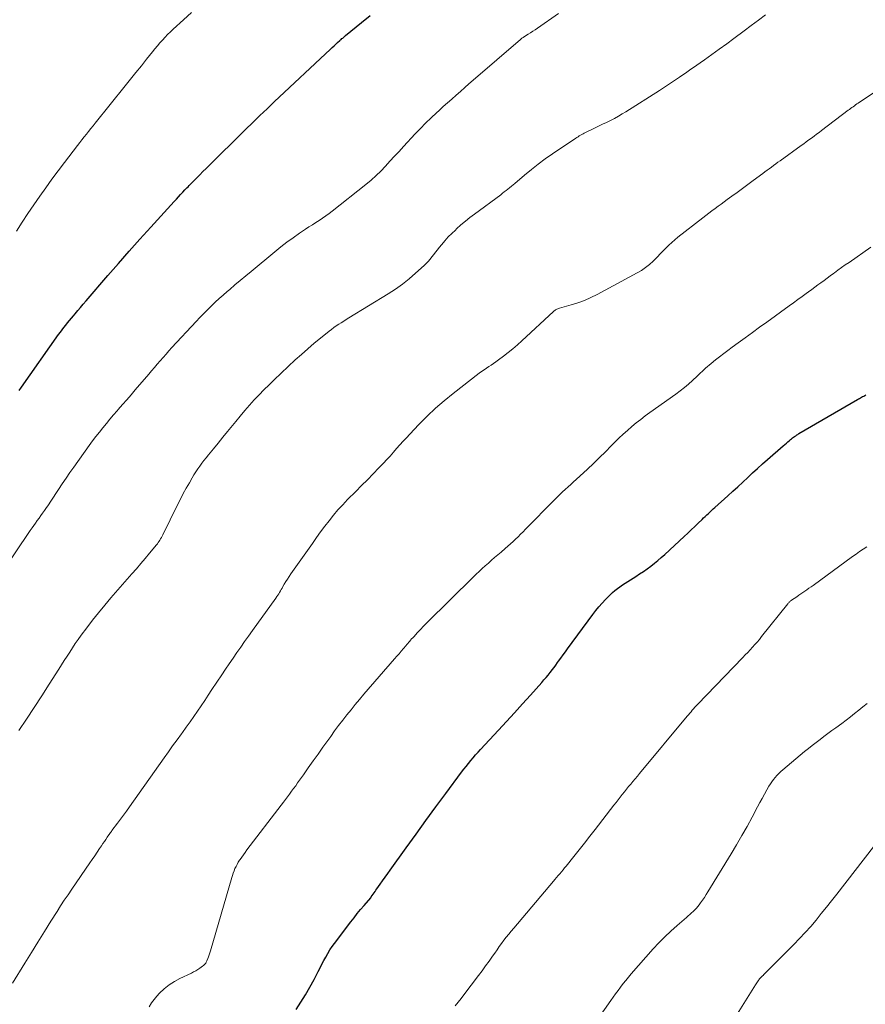
# Model space of a CAD drawing. Units: feet. Extents: x 1954994 to 1960031, y 550000 to 555000.
# Drawn here: x 1956979 to 1957087, y 550519 to 550645 of the extents above; entities that cross this region are included whole.
import ezdxf

# ---------------------------------------------------------------- set-up
doc = ezdxf.new("R2010")
doc.units = ezdxf.units.FT
doc.header["$LTSCALE"] = 100
doc.header["$MEASUREMENT"] = 0
doc.layers.add('CONTOUR INDEX', color=32, linetype='Continuous', lineweight=25)
doc.layers.add('CONTOUR INTERMEDIATE', color=40, linetype='Continuous', lineweight=15)

msp = doc.modelspace()

# ---------------------------------------------------------------- linework, layer by layer
at = {"layer": 'CONTOUR INDEX', "flags": 128}
for points, elevation in [([(1956978.96, 550597.21), (1956979.28, 550597.66), (1956984, 550604.37), (1956984.23, 550604.68), (1956984.45, 550604.99), (1956984.69, 550605.29), (1956984.92, 550605.59), (1956985.16, 550605.89), (1956985.4, 550606.18), (1956985.65, 550606.48), (1956985.89, 550606.77), (1956986.1, 550607.01), (1956986.45, 550607.43), (1956986.8, 550607.84), (1956987.16, 550608.25), (1956987.51, 550608.66), (1956990.3, 550611.91), (1956991.66, 550613.47), (1956993.02, 550615.02), (1956994.39, 550616.57), (1956995.78, 550618.1), (1956998.77, 550621.39), (1956999.04, 550621.69), (1956999.31, 550621.98), (1956999.58, 550622.27), (1956999.85, 550622.56), (1957000.13, 550622.85), (1957000.26, 550622.99), (1957000.4, 550623.13), (1957000.53, 550623.27), (1957000.67, 550623.41), (1957001.21, 550623.96), (1957001.62, 550624.37), (1957002.03, 550624.78), (1957002.44, 550625.19), (1957002.85, 550625.6), (1957003.55, 550626.29), (1957004.31, 550627.05), (1957005.07, 550627.8), (1957005.83, 550628.55), (1957006.59, 550629.31), (1957007.89, 550630.59), (1957008.79, 550631.48), (1957009.7, 550632.36), (1957010.62, 550633.23), (1957011.54, 550634.1), (1957018.73, 550640.84), (1957018.96, 550641.05), (1957019.18, 550641.27), (1957019.41, 550641.48), (1957019.64, 550641.69), (1957019.91, 550641.94), (1957020.01, 550642.02), (1957020.1, 550642.1), (1957020.19, 550642.19), (1957020.28, 550642.27), (1957020.38, 550642.35), (1957020.47, 550642.43), (1957020.56, 550642.51), (1957020.66, 550642.59), (1957022.69, 550644.25), (1957023.79, 550645.16)], 1020), ([(1957014.33, 550518.13), (1957014.95, 550519.05), (1957015.54, 550519.99), (1957016.09, 550520.95), (1957016.62, 550521.93), (1957017.16, 550522.98), (1957017.4, 550523.44), (1957017.64, 550523.9), (1957017.88, 550524.36), (1957018.12, 550524.82), (1957018.37, 550525.27), (1957018.64, 550525.72), (1957018.93, 550526.15), (1957019.23, 550526.56), (1957021.32, 550529.31), (1957021.73, 550529.84), (1957022.14, 550530.37), (1957022.57, 550530.89), (1957023.01, 550531.4), (1957023.86, 550532.4), (1957023.94, 550532.5), (1957024.19, 550532.87), (1957024.3, 550533.04), (1957024.42, 550533.2), (1957024.53, 550533.37), (1957024.65, 550533.54), (1957025.06, 550534.12), (1957025.38, 550534.57), (1957025.7, 550535.03), (1957026.03, 550535.48), (1957026.35, 550535.93), (1957028.4, 550538.78), (1957029.66, 550540.52), (1957030.92, 550542.26), (1957032.19, 550544), (1957033.46, 550545.73), (1957035.45, 550548.43), (1957035.74, 550548.81), (1957036.03, 550549.19), (1957036.33, 550549.56), (1957036.63, 550549.92), (1957036.94, 550550.29), (1957037.25, 550550.64), (1957037.57, 550551), (1957037.89, 550551.35), (1957040.2, 550553.83), (1957041.22, 550554.93), (1957042.24, 550556.04), (1957043.25, 550557.16), (1957044.25, 550558.28), (1957045.71, 550559.92), (1957045.98, 550560.23), (1957046.25, 550560.54), (1957046.51, 550560.86), (1957046.77, 550561.18), (1957046.8, 550561.21), (1957047.04, 550561.52), (1957047.27, 550561.83), (1957047.5, 550562.14), (1957047.73, 550562.45), (1957047.85, 550562.62), (1957048.14, 550563.02), (1957048.43, 550563.42), (1957048.72, 550563.82), (1957049.01, 550564.22), (1957052.23, 550568.59), (1957052.62, 550569.09), (1957053.01, 550569.57), (1957053.42, 550570.04), (1957053.85, 550570.5), (1957054.16, 550570.83), (1957054.44, 550571.11), (1957054.74, 550571.39), (1957055.04, 550571.65), (1957055.36, 550571.9), (1957055.69, 550572.14), (1957056.02, 550572.37), (1957056.35, 550572.59), (1957056.69, 550572.82), (1957057.71, 550573.47), (1957058.2, 550573.79), (1957058.68, 550574.11), (1957059.15, 550574.44), (1957059.62, 550574.78), (1957060.08, 550575.14), (1957060.53, 550575.5), (1957060.97, 550575.87), (1957061.4, 550576.26), (1957063.91, 550578.57), (1957064.36, 550578.99), (1957064.8, 550579.41), (1957065.25, 550579.84), (1957065.69, 550580.27), (1957066.17, 550580.74), (1957066.37, 550580.93), (1957066.57, 550581.13), (1957066.78, 550581.32), (1957066.98, 550581.51), (1957067.19, 550581.7), (1957067.4, 550581.89), (1957067.61, 550582.08), (1957067.82, 550582.26), (1957069.48, 550583.77), (1957070.12, 550584.34), (1957070.75, 550584.93), (1957071.37, 550585.51), (1957072, 550586.1), (1957072.62, 550586.69), (1957073.25, 550587.27), (1957073.89, 550587.84), (1957074.53, 550588.41), (1957076.55, 550590.17), (1957076.74, 550590.34), (1957076.94, 550590.5), (1957077.13, 550590.67), (1957077.33, 550590.83), (1957077.47, 550590.95), (1957077.6, 550591.05), (1957077.73, 550591.16), (1957077.86, 550591.25), (1957078, 550591.35), (1957078.13, 550591.44), (1957078.27, 550591.54), (1957078.41, 550591.62), (1957078.55, 550591.71), (1957086.01, 550596.07), (1957086.14, 550596.15), (1957086.28, 550596.22), (1957086.41, 550596.3), (1957086.55, 550596.37), (1957086.68, 550596.44), (1957086.82, 550596.51), (1957086.95, 550596.59), (1957087.08, 550596.66)], 1040)]:
    msp.add_lwpolyline(points, dxfattribs=dict(at, elevation=elevation))
at = {"layer": 'CONTOUR INTERMEDIATE', "flags": 128}
for points, elevation in [([(1956976.42, 550573.49), (1956980.39, 550579.33), (1956980.61, 550579.65), (1956980.83, 550579.97), (1956981.06, 550580.28), (1956981.28, 550580.6), (1956981.51, 550580.92), (1956981.74, 550581.23), (1956981.96, 550581.55), (1956982.19, 550581.87), (1956982.39, 550582.16), (1956982.71, 550582.63), (1956983.02, 550583.09), (1956983.34, 550583.57), (1956983.65, 550584.04), (1956983.98, 550584.55), (1956984.46, 550585.28), (1956984.95, 550586.01), (1956985.45, 550586.73), (1956985.95, 550587.44), (1956987.92, 550590.19), (1956988.34, 550590.77), (1956988.77, 550591.34), (1956989.21, 550591.9), (1956989.65, 550592.45), (1956990.1, 550593.01), (1956990.56, 550593.55), (1956991.02, 550594.1), (1956991.48, 550594.64), (1956991.63, 550594.81), (1956992.17, 550595.43), (1956992.71, 550596.05), (1956993.25, 550596.68), (1956993.79, 550597.31), (1956995.51, 550599.32), (1956995.88, 550599.75), (1956996.24, 550600.18), (1956996.61, 550600.6), (1956996.98, 550601.03), (1956997.35, 550601.45), (1956997.72, 550601.87), (1956998.1, 550602.29), (1956998.48, 550602.7), (1957001.58, 550606.06), (1957002.05, 550606.57), (1957002.53, 550607.06), (1957003.01, 550607.55), (1957003.51, 550608.03), (1957004.01, 550608.5), (1957004.51, 550608.96), (1957005.02, 550609.42), (1957005.54, 550609.87), (1957005.85, 550610.14), (1957006.53, 550610.72), (1957007.21, 550611.3), (1957007.9, 550611.88), (1957008.58, 550612.45), (1957011.61, 550614.95), (1957012.38, 550615.57), (1957013.16, 550616.17), (1957013.96, 550616.75), (1957014.77, 550617.32), (1957015.55, 550617.85), (1957015.98, 550618.13), (1957016.41, 550618.41), (1957016.84, 550618.69), (1957017.28, 550618.96), (1957017.71, 550619.24), (1957018.13, 550619.53), (1957018.55, 550619.83), (1957018.96, 550620.14), (1957023.25, 550623.56), (1957023.91, 550624.11), (1957024.54, 550624.68), (1957025.15, 550625.27), (1957025.74, 550625.89), (1957026.32, 550626.52), (1957026.9, 550627.15), (1957027.48, 550627.78), (1957028.06, 550628.41), (1957029.54, 550630.01), (1957030.2, 550630.7), (1957030.87, 550631.39), (1957031.56, 550632.05), (1957032.26, 550632.7), (1957032.59, 550633.01), (1957033.13, 550633.5), (1957033.68, 550633.99), (1957034.22, 550634.47), (1957034.76, 550634.96), (1957035.31, 550635.45), (1957035.86, 550635.93), (1957036.41, 550636.41), (1957036.96, 550636.89), (1957042.99, 550642.09), (1957043.05, 550642.14), (1957043.12, 550642.19), (1957043.18, 550642.24), (1957043.25, 550642.29), (1957043.32, 550642.34), (1957043.38, 550642.39), (1957043.45, 550642.43), (1957043.52, 550642.48), (1957043.98, 550642.76), (1957044.27, 550642.95), (1957044.57, 550643.14), (1957044.86, 550643.33), (1957045.15, 550643.53), (1957047.85, 550645.41)], 1024), ([(1956978.61, 550617.6), (1956979.34, 550618.72), (1956980.08, 550619.84), (1956980.83, 550620.95), (1956981.59, 550622.05), (1956982.36, 550623.14), (1956983.15, 550624.23), (1956983.94, 550625.3), (1956984.75, 550626.37), (1956986.43, 550628.55), (1956986.71, 550628.91), (1956986.99, 550629.27), (1956987.27, 550629.63), (1956987.55, 550629.98), (1956987.83, 550630.34), (1956988.12, 550630.69), (1956988.4, 550631.05), (1956988.69, 550631.4), (1956992.51, 550636.16), (1956993.2, 550637.01), (1956993.88, 550637.86), (1956994.57, 550638.71), (1956995.25, 550639.57), (1956996, 550640.51), (1956996.31, 550640.89), (1956996.62, 550641.26), (1956996.94, 550641.64), (1956997.26, 550642), (1956997.6, 550642.36), (1956997.93, 550642.72), (1956998.28, 550643.06), (1956998.64, 550643.4), (1956999.95, 550644.61), (1957000.97, 550645.54)], 1016), ([(1956978.91, 550553.76), (1956979.9, 550555.24), (1956980.88, 550556.72), (1956981.86, 550558.21), (1956982.82, 550559.71), (1956984.03, 550561.61), (1956984.38, 550562.16), (1956984.73, 550562.71), (1956985.08, 550563.26), (1956985.43, 550563.8), (1956985.78, 550564.35), (1956986.14, 550564.89), (1956986.52, 550565.42), (1956986.9, 550565.94), (1956987.6, 550566.88), (1956988.35, 550567.86), (1956989.11, 550568.82), (1956989.89, 550569.77), (1956990.69, 550570.71), (1956993.37, 550573.78), (1956993.94, 550574.44), (1956994.51, 550575.1), (1956995.07, 550575.77), (1956995.63, 550576.44), (1956996.5, 550577.49), (1956996.62, 550577.64), (1956996.73, 550577.79), (1956996.84, 550577.95), (1956996.94, 550578.11), (1956997.03, 550578.27), (1956997.13, 550578.44), (1956997.22, 550578.6), (1956997.3, 550578.77), (1956999.19, 550582.61), (1956999.56, 550583.33), (1956999.93, 550584.04), (1957000.31, 550584.74), (1957000.71, 550585.44), (1957001.06, 550586.06), (1957001.29, 550586.44), (1957001.53, 550586.82), (1957001.78, 550587.19), (1957002.03, 550587.56), (1957002.3, 550587.92), (1957002.57, 550588.28), (1957002.85, 550588.63), (1957003.13, 550588.98), (1957003.78, 550589.77), (1957004.38, 550590.51), (1957004.99, 550591.25), (1957005.59, 550591.99), (1957006.2, 550592.73), (1957006.63, 550593.26), (1957007.21, 550593.96), (1957007.79, 550594.65), (1957008.39, 550595.33), (1957008.99, 550596.01), (1957009.61, 550596.67), (1957010.23, 550597.32), (1957010.88, 550597.96), (1957011.53, 550598.59), (1957014.23, 550601.12), (1957015.02, 550601.84), (1957015.82, 550602.55), (1957016.63, 550603.25), (1957017.46, 550603.93), (1957018.54, 550604.8), (1957018.84, 550605.03), (1957019.14, 550605.26), (1957019.45, 550605.47), (1957019.77, 550605.68), (1957020.09, 550605.89), (1957020.41, 550606.09), (1957020.74, 550606.29), (1957021.06, 550606.49), (1957026.09, 550609.56), (1957027.01, 550610.16), (1957027.91, 550610.79), (1957028.77, 550611.48), (1957029.6, 550612.2), (1957030.67, 550613.19), (1957030.94, 550613.45), (1957031.2, 550613.72), (1957031.44, 550614), (1957031.68, 550614.3), (1957031.91, 550614.59), (1957032.14, 550614.89), (1957032.37, 550615.18), (1957032.61, 550615.48), (1957032.93, 550615.88), (1957033.34, 550616.37), (1957033.76, 550616.84), (1957034.21, 550617.3), (1957034.67, 550617.73), (1957034.83, 550617.88), (1957035.39, 550618.38), (1957035.95, 550618.86), (1957036.54, 550619.32), (1957037.13, 550619.77), (1957040.47, 550622.24), (1957040.7, 550622.42), (1957040.92, 550622.59), (1957041.15, 550622.77), (1957041.37, 550622.95), (1957041.59, 550623.14), (1957041.82, 550623.32), (1957042.04, 550623.51), (1957042.26, 550623.69), (1957043.51, 550624.76), (1957044.38, 550625.47), (1957045.25, 550626.16), (1957046.15, 550626.82), (1957047.06, 550627.45), (1957050.04, 550629.46), (1957050.2, 550629.56), (1957050.35, 550629.66), (1957050.5, 550629.75), (1957050.66, 550629.84), (1957050.82, 550629.93), (1957050.98, 550630.01), (1957051.14, 550630.1), (1957051.3, 550630.18), (1957052.44, 550630.74), (1957052.95, 550630.99), (1957053.46, 550631.24), (1957053.97, 550631.49), (1957054.48, 550631.74), (1957054.99, 550632), (1957055.49, 550632.27), (1957055.98, 550632.56), (1957056.46, 550632.85), (1957060.73, 550635.56), (1957061.38, 550635.98), (1957062.03, 550636.41), (1957062.67, 550636.84), (1957063.31, 550637.28), (1957064.23, 550637.91), (1957064.41, 550638.04), (1957064.58, 550638.16), (1957064.76, 550638.28), (1957064.94, 550638.41), (1957066.48, 550639.5), (1957067.43, 550640.17), (1957068.38, 550640.85), (1957069.32, 550641.53), (1957070.25, 550642.22), (1957071.54, 550643.18), (1957072.46, 550643.86), (1957073.37, 550644.54), (1957074.29, 550645.22)], 1028), ([(1956978.13, 550521.46), (1956979.71, 550524.04), (1956980.53, 550525.38), (1956981.36, 550526.73), (1956982.2, 550528.07), (1956983.03, 550529.41), (1956983.8, 550530.62), (1956984.26, 550531.35), (1956984.73, 550532.07), (1956985.21, 550532.79), (1956985.69, 550533.5), (1956988, 550536.85), (1956988.31, 550537.3), (1956988.62, 550537.76), (1956988.93, 550538.21), (1956989.23, 550538.67), (1956989.47, 550539.03), (1956989.66, 550539.31), (1956989.85, 550539.59), (1956990.03, 550539.86), (1956990.22, 550540.14), (1956990.54, 550540.59), (1956990.57, 550540.64), (1956990.61, 550540.69), (1956990.64, 550540.74), (1956990.68, 550540.78), (1956990.71, 550540.83), (1956990.75, 550540.88), (1956990.79, 550540.93), (1956990.82, 550540.97), (1956991.53, 550541.91), (1956991.92, 550542.43), (1956992.3, 550542.95), (1956992.68, 550543.48), (1956993.06, 550544.01), (1956997.47, 550550.27), (1956998.02, 550551.04), (1956998.57, 550551.8), (1956999.13, 550552.57), (1956999.68, 550553.33), (1956999.82, 550553.52), (1957000.31, 550554.19), (1957000.79, 550554.87), (1957001.27, 550555.55), (1957001.74, 550556.23), (1957002.2, 550556.92), (1957002.66, 550557.61), (1957003.12, 550558.3), (1957003.58, 550558.99), (1957004.83, 550560.88), (1957005.31, 550561.6), (1957005.79, 550562.31), (1957006.28, 550563.02), (1957006.77, 550563.73), (1957007.27, 550564.43), (1957007.76, 550565.13), (1957008.26, 550565.83), (1957008.76, 550566.53), (1957011.76, 550570.7), (1957011.88, 550570.88), (1957012, 550571.05), (1957012.11, 550571.23), (1957012.22, 550571.42), (1957012.32, 550571.6), (1957012.43, 550571.79), (1957012.54, 550571.97), (1957012.65, 550572.16), (1957012.83, 550572.46), (1957013.03, 550572.8), (1957013.24, 550573.13), (1957013.46, 550573.46), (1957013.68, 550573.79), (1957016.41, 550577.69), (1957016.93, 550578.42), (1957017.46, 550579.15), (1957018, 550579.87), (1957018.54, 550580.58), (1957019.1, 550581.28), (1957019.68, 550581.97), (1957020.29, 550582.63), (1957020.91, 550583.28), (1957021.95, 550584.32), (1957022.69, 550585.06), (1957023.43, 550585.81), (1957024.16, 550586.57), (1957024.9, 550587.33), (1957025.49, 550587.94), (1957025.92, 550588.4), (1957026.34, 550588.85), (1957026.76, 550589.32), (1957027.17, 550589.79), (1957027.58, 550590.26), (1957028, 550590.73), (1957028.42, 550591.19), (1957028.84, 550591.64), (1957030.02, 550592.89), (1957031.06, 550593.93), (1957032.13, 550594.95), (1957033.25, 550595.91), (1957034.39, 550596.84), (1957037.73, 550599.43), (1957038.03, 550599.65), (1957038.33, 550599.87), (1957038.63, 550600.07), (1957038.94, 550600.28), (1957039.25, 550600.48), (1957039.56, 550600.69), (1957039.86, 550600.9), (1957040.16, 550601.12), (1957040.81, 550601.6), (1957041.42, 550602.08), (1957042.02, 550602.56), (1957042.61, 550603.07), (1957043.18, 550603.59), (1957047.2, 550607.32), (1957047.28, 550607.39), (1957047.37, 550607.45), (1957047.46, 550607.51), (1957047.55, 550607.57), (1957047.65, 550607.61), (1957047.76, 550607.66), (1957047.86, 550607.69), (1957047.97, 550607.73), (1957049.47, 550608.16), (1957050.32, 550608.44), (1957051.16, 550608.74), (1957051.97, 550609.1), (1957052.77, 550609.5), (1957057.89, 550612.24), (1957058.45, 550612.56), (1957058.97, 550612.92), (1957059.47, 550613.32), (1957059.94, 550613.76), (1957060.12, 550613.94), (1957060.48, 550614.31), (1957060.84, 550614.68), (1957061.2, 550615.05), (1957061.56, 550615.42), (1957061.93, 550615.78), (1957062.31, 550616.14), (1957062.7, 550616.48), (1957063.1, 550616.8), (1957066.27, 550619.3), (1957066.66, 550619.6), (1957067.04, 550619.89), (1957067.43, 550620.19), (1957067.83, 550620.47), (1957068.22, 550620.76), (1957068.62, 550621.05), (1957069.01, 550621.33), (1957069.4, 550621.62), (1957069.98, 550622.04), (1957070.66, 550622.53), (1957071.34, 550623.03), (1957072.02, 550623.54), (1957072.69, 550624.04), (1957073.92, 550624.95), (1957074.19, 550625.16), (1957074.47, 550625.36), (1957074.75, 550625.57), (1957075.03, 550625.78), (1957075.31, 550625.98), (1957075.59, 550626.18), (1957075.87, 550626.39), (1957076.15, 550626.59), (1957078.82, 550628.52), (1957079.15, 550628.76), (1957079.48, 550629), (1957079.81, 550629.24), (1957080.14, 550629.48), (1957080.47, 550629.72), (1957080.79, 550629.96), (1957081.12, 550630.2), (1957081.44, 550630.45), (1957084.84, 550633.04), (1957084.99, 550633.15), (1957085.14, 550633.27), (1957085.3, 550633.38), (1957085.45, 550633.49), (1957085.63, 550633.62), (1957085.79, 550633.74), (1957085.95, 550633.85), (1957086.12, 550633.96), (1957091.16, 550637.36)], 1032), ([(1956995.57, 550518.47), (1956995.86, 550518.95), (1956996.19, 550519.4), (1956996.56, 550519.82), (1956996.9, 550520.19), (1956997.49, 550520.74), (1956998.11, 550521.25), (1956998.79, 550521.69), (1956999.5, 550522.07), (1957000.96, 550522.77), (1957001.24, 550522.91), (1957001.52, 550523.07), (1957001.8, 550523.24), (1957002.06, 550523.41), (1957002.4, 550523.65), (1957002.49, 550523.72), (1957002.57, 550523.79), (1957002.65, 550523.87), (1957002.72, 550523.96), (1957002.79, 550524.05), (1957002.85, 550524.15), (1957002.9, 550524.25), (1957002.95, 550524.35), (1957003.06, 550524.62), (1957003.15, 550524.86), (1957003.24, 550525.11), (1957003.32, 550525.35), (1957003.4, 550525.6), (1957006.12, 550534.97), (1957006.21, 550535.26), (1957006.31, 550535.55), (1957006.42, 550535.84), (1957006.53, 550536.12), (1957006.66, 550536.39), (1957006.8, 550536.66), (1957006.95, 550536.93), (1957007.11, 550537.18), (1957007.19, 550537.29), (1957007.39, 550537.6), (1957007.6, 550537.9), (1957007.82, 550538.2), (1957008.04, 550538.5), (1957012.44, 550544.24), (1957012.71, 550544.6), (1957012.97, 550544.95), (1957013.24, 550545.3), (1957013.5, 550545.65), (1957013.76, 550546.01), (1957014.02, 550546.37), (1957014.28, 550546.72), (1957014.53, 550547.08), (1957015.27, 550548.12), (1957015.89, 550549), (1957016.51, 550549.88), (1957017.14, 550550.75), (1957017.76, 550551.63), (1957018.75, 550553.01), (1957019.25, 550553.71), (1957019.76, 550554.4), (1957020.28, 550555.08), (1957020.81, 550555.76), (1957021.35, 550556.43), (1957021.89, 550557.09), (1957022.44, 550557.75), (1957023, 550558.41), (1957026.91, 550562.93), (1957027.2, 550563.26), (1957027.48, 550563.58), (1957027.76, 550563.91), (1957028.03, 550564.24), (1957028.34, 550564.6), (1957028.47, 550564.75), (1957028.59, 550564.89), (1957028.72, 550565.04), (1957028.84, 550565.18), (1957028.96, 550565.33), (1957029.09, 550565.47), (1957029.22, 550565.61), (1957029.35, 550565.75), (1957029.84, 550566.28), (1957030.22, 550566.69), (1957030.6, 550567.09), (1957030.99, 550567.48), (1957031.38, 550567.87), (1957033.66, 550570.14), (1957034.4, 550570.86), (1957035.13, 550571.59), (1957035.87, 550572.31), (1957036.61, 550573.03), (1957037.33, 550573.73), (1957037.71, 550574.1), (1957038.1, 550574.46), (1957038.49, 550574.82), (1957038.89, 550575.17), (1957039.29, 550575.52), (1957039.69, 550575.87), (1957040.09, 550576.21), (1957040.5, 550576.56), (1957041.03, 550577.02), (1957041.37, 550577.31), (1957041.71, 550577.61), (1957042.04, 550577.91), (1957042.36, 550578.22), (1957042.68, 550578.53), (1957043, 550578.85), (1957043.32, 550579.17), (1957043.64, 550579.48), (1957047.35, 550583.26), (1957047.69, 550583.6), (1957048.02, 550583.93), (1957048.37, 550584.26), (1957048.71, 550584.58), (1957049.06, 550584.9), (1957049.4, 550585.22), (1957049.75, 550585.54), (1957050.1, 550585.86), (1957051.53, 550587.18), (1957052.31, 550587.91), (1957053.08, 550588.64), (1957053.83, 550589.39), (1957054.58, 550590.14), (1957055.04, 550590.61), (1957055.56, 550591.13), (1957056.09, 550591.63), (1957056.64, 550592.13), (1957057.19, 550592.61), (1957057.76, 550593.08), (1957058.34, 550593.53), (1957058.93, 550593.98), (1957059.52, 550594.41), (1957062.82, 550596.76), (1957063.37, 550597.17), (1957063.92, 550597.6), (1957064.45, 550598.05), (1957064.96, 550598.51), (1957065.54, 550599.05), (1957065.76, 550599.25), (1957065.98, 550599.46), (1957066.19, 550599.66), (1957066.41, 550599.87), (1957066.63, 550600.07), (1957066.86, 550600.27), (1957067.08, 550600.47), (1957067.32, 550600.66), (1957067.89, 550601.12), (1957068.42, 550601.54), (1957068.95, 550601.95), (1957069.48, 550602.35), (1957070.02, 550602.75), (1957070.77, 550603.3), (1957071.68, 550603.97), (1957072.6, 550604.64), (1957073.52, 550605.31), (1957074.44, 550605.97), (1957077.31, 550608.05), (1957077.86, 550608.44), (1957078.4, 550608.84), (1957078.94, 550609.23), (1957079.49, 550609.63), (1957079.78, 550609.84), (1957080.18, 550610.13), (1957080.57, 550610.42), (1957080.97, 550610.71), (1957081.36, 550611), (1957081.75, 550611.3), (1957082.15, 550611.59), (1957082.54, 550611.88), (1957082.94, 550612.17), (1957083.07, 550612.27), (1957083.53, 550612.61), (1957084, 550612.94), (1957084.47, 550613.27), (1957084.94, 550613.6), (1957087.74, 550615.52)], 1036), ([(1957034.66, 550518.57), (1957035.04, 550519.04), (1957035.41, 550519.52), (1957035.77, 550520), (1957037.64, 550522.46), (1957038.09, 550523.07), (1957038.54, 550523.68), (1957038.98, 550524.29), (1957039.41, 550524.91), (1957039.7, 550525.33), (1957039.99, 550525.74), (1957040.28, 550526.15), (1957040.57, 550526.55), (1957040.87, 550526.96), (1957041.17, 550527.36), (1957041.48, 550527.75), (1957041.8, 550528.14), (1957042.12, 550528.53), (1957047.19, 550534.5), (1957047.39, 550534.74), (1957047.6, 550534.98), (1957047.81, 550535.23), (1957048.01, 550535.47), (1957048.21, 550535.71), (1957048.42, 550535.96), (1957048.62, 550536.21), (1957048.82, 550536.45), (1957049.8, 550537.67), (1957050.49, 550538.53), (1957051.17, 550539.39), (1957051.85, 550540.26), (1957052.53, 550541.13), (1957054.92, 550544.23), (1957055.19, 550544.57), (1957055.45, 550544.91), (1957055.72, 550545.25), (1957055.98, 550545.59), (1957056.25, 550545.93), (1957056.52, 550546.27), (1957056.8, 550546.6), (1957057.07, 550546.93), (1957057.35, 550547.27), (1957057.63, 550547.6), (1957057.91, 550547.94), (1957058.18, 550548.27), (1957064.28, 550555.6), (1957064.44, 550555.79), (1957064.61, 550555.98), (1957064.77, 550556.17), (1957064.93, 550556.36), (1957065.1, 550556.55), (1957065.27, 550556.74), (1957065.44, 550556.92), (1957065.61, 550557.1), (1957071.39, 550563.12), (1957071.7, 550563.44), (1957072.01, 550563.76), (1957072.31, 550564.09), (1957072.62, 550564.42), (1957072.91, 550564.75), (1957073.21, 550565.08), (1957073.49, 550565.42), (1957073.78, 550565.77), (1957077.13, 550569.97), (1957077.19, 550570.03), (1957077.24, 550570.09), (1957077.3, 550570.16), (1957077.36, 550570.21), (1957077.42, 550570.27), (1957077.48, 550570.33), (1957077.54, 550570.38), (1957077.61, 550570.43), (1957078.26, 550570.87), (1957078.52, 550571.05), (1957078.78, 550571.23), (1957079.05, 550571.4), (1957079.31, 550571.58), (1957079.57, 550571.76), (1957079.83, 550571.94), (1957080.09, 550572.12), (1957080.35, 550572.31), (1957085.39, 550575.99), (1957085.84, 550576.31), (1957086.3, 550576.63), (1957086.76, 550576.94), (1957087.22, 550577.25)], 1044), ([(1957049.67, 550512.37), (1957054.52, 550519.25), (1957054.83, 550519.69), (1957055.14, 550520.13), (1957055.46, 550520.56), (1957055.78, 550520.99), (1957056.11, 550521.42), (1957056.44, 550521.84), (1957056.79, 550522.25), (1957057.14, 550522.66), (1957059.95, 550525.85), (1957060.67, 550526.64), (1957061.42, 550527.41), (1957062.2, 550528.14), (1957063, 550528.86), (1957064.19, 550529.88), (1957064.41, 550530.07), (1957064.63, 550530.26), (1957064.84, 550530.45), (1957065.05, 550530.65), (1957065.26, 550530.85), (1957065.46, 550531.06), (1957065.64, 550531.28), (1957065.82, 550531.51), (1957065.98, 550531.74), (1957066.23, 550532.09), (1957066.47, 550532.44), (1957066.7, 550532.8), (1957066.93, 550533.16), (1957069.9, 550538.01), (1957070.59, 550539.17), (1957071.27, 550540.34), (1957071.93, 550541.52), (1957072.57, 550542.71), (1957073.26, 550544.01), (1957073.56, 550544.55), (1957073.85, 550545.09), (1957074.15, 550545.63), (1957074.45, 550546.17), (1957074.72, 550546.65), (1957074.9, 550546.94), (1957075.09, 550547.23), (1957075.29, 550547.51), (1957075.5, 550547.78), (1957075.73, 550548.04), (1957075.97, 550548.29), (1957076.22, 550548.52), (1957076.48, 550548.75), (1957079.27, 550551.07), (1957079.76, 550551.46), (1957080.24, 550551.86), (1957080.74, 550552.24), (1957081.24, 550552.62), (1957081.74, 550553), (1957082.24, 550553.38), (1957082.75, 550553.75), (1957083.25, 550554.12), (1957084.01, 550554.68), (1957084.56, 550555.09), (1957085.11, 550555.51), (1957085.65, 550555.94), (1957086.18, 550556.37), (1957086.71, 550556.8), (1957087.24, 550557.24)], 1048), ([(1957070.67, 550517.53), (1957073.02, 550521.28), (1957073.1, 550521.4), (1957073.18, 550521.53), (1957073.26, 550521.65), (1957073.35, 550521.78), (1957073.37, 550521.81), (1957073.44, 550521.92), (1957073.52, 550522.02), (1957073.61, 550522.12), (1957073.7, 550522.21), (1957073.72, 550522.23), (1957073.8, 550522.32), (1957073.88, 550522.4), (1957073.97, 550522.48), (1957074.05, 550522.57), (1957077.9, 550526.42), (1957078.63, 550527.17), (1957079.35, 550527.95), (1957080.05, 550528.74), (1957080.73, 550529.55), (1957081.4, 550530.37), (1957082.06, 550531.2), (1957082.71, 550532.02), (1957083.37, 550532.86), (1957088.08, 550538.91)], 1052)]:
    msp.add_lwpolyline(points, dxfattribs=dict(at, elevation=elevation))

doc.saveas('drawing.dxf')
